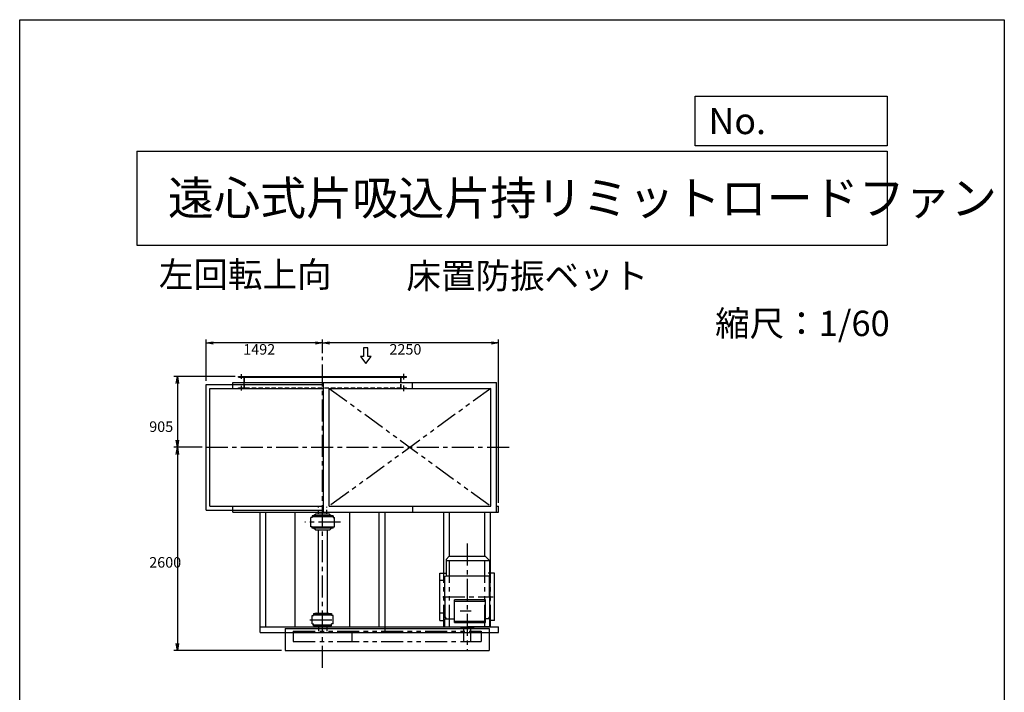
# Model space of a CAD drawing. Extents: x 27538 to 40138, y -3501 to 14199.
# Drawn here: x 27538 to 40138, y 5594 to 14199 of the extents above; entities that cross this region are included whole.
import ezdxf

# ---------------------------------------------------------------- set-up
doc = ezdxf.new("R2010")
doc.units = 0
doc.header["$LTSCALE"] = 225
doc.header["$PDSIZE"] = 1
for name, pattern in [('CENTER', [2, 1.25, -0.25, 0.25, -0.25]), ('HIDDEN', [0.375, 0.25, -0.125]), ('PHANTOM', [2.5, 1.25, -0.25, 0.25, -0.25, 0.25, -0.25])]:
    doc.linetypes.add(name, pattern=pattern)
doc.layers.get('0').update_dxf_attribs({"linetype": 'CONTINUOUS'})
doc.layers.get('DEFPOINTS').update_dxf_attribs({"linetype": 'CONTINUOUS'})
for name, color, linetype in [('4', 7, 'CONTINUOUS'), ('CT', 3, 'CENTER'), ('FUTO', 4, 'CONTINUOUS'), ('HOSO', 7, 'CONTINUOUS'), ('KL', 7, 'HIDDEN'), ('SL', 1, 'PHANTOM'), ('SP', 2, 'CONTINUOUS')]:
    doc.layers.add(name, color=color, linetype=linetype)
doc.styles.get("Standard").update_dxf_attribs({"font": 'simplex.shx', "oblique": 15, "bigfont": 'extfont.shx'})
doc.dimstyles.get("Standard").update_dxf_attribs({"dimtxt": 0.18, "dimasz": 0.18, "dimexe": 0.18, "dimexo": 0.0625, "dimgap": 0.09, "dimtad": 0, "dimtih": 1, "dimtoh": 1, "dimzin": 0, "dimcen": 0.09, "dimazin": 3, "dimtfac": 1, "dimtofl": 0, "dimtmove": 0, "dimatfit": 3})

# ---------------------------------------------------------------- blocks, each defined once
blk = doc.blocks.new('まっすぐの矢印')
at = {"layer": 'SP'}
for p, q in [((-1.71, -2.22), (0, 0)), ((0, 0), (1.71, -2.22)), ((-0.7, -2.22), (-1.71, -2.22)), ((-0.7, -5), (-0.7, -2.22)), ((0.7, -2.22), (0.7, -5)), ((1.71, -2.22), (0.7, -2.22)), ((0.7, -5), (-0.7, -5))]:
    blk.add_line(p, q, dxfattribs=at)
blk = doc.blocks.new('_OPEN')
at = {"color": 0, "linetype": 'BYBLOCK'}
for p, q in [((-1, 0.17), (0, 0)), ((0, 0), (-1, -0.17)), ((0, 0), (-1, 0))]:
    blk.add_line(p, q, dxfattribs=at)
blk = doc.blocks.new('*D17')
at = {"layer": 'DEFPOINTS', "color": 0}
for p in [(30340, 9633), (29556, 8728), (29919, 8728)]:
    blk.add_point(p, dxfattribs=at)
at = {"layer": 'SP', "color": 2}
for p, q in [((30295, 9633), (29511, 9633)), ((29556, 9543), (29556, 8818)), ((29874, 8728), (29511, 8728))]:
    blk.add_line(p, q, dxfattribs=at)
at = {"layer": 'SP', "color": 2, "xscale": 90, "yscale": 90, "zscale": 90}
for p, rotation in [((29556, 9633), 90), ((29556, 8728), 270)]:
    blk.add_blockref('_OPEN', p, dxfattribs=dict(at, rotation=rotation))
at = {"color": 2}
blk.add_text('905', height=135, dxfattribs=at).set_placement((29196, 8925))
blk = doc.blocks.new('*D18')
at = {"layer": 'DEFPOINTS', "color": 0}
for p in [(29919, 8728), (29556, 6128), (30935, 6128)]:
    blk.add_point(p, dxfattribs=at)
at = {"layer": 'SP', "color": 2}
for p, q in [((29874, 8728), (29511, 8728)), ((29556, 8638), (29556, 6218)), ((30890, 6128), (29511, 6128))]:
    blk.add_line(p, q, dxfattribs=at)
at = {"layer": 'SP', "color": 2, "xscale": 90, "yscale": 90, "zscale": 90}
for p, rotation in [((29556, 8728), 90), ((29556, 6128), 270)]:
    blk.add_blockref('_OPEN', p, dxfattribs=dict(at, rotation=rotation))
at = {"color": 2}
blk.add_text('2600', height=135, dxfattribs=at).set_placement((29196, 7189))
blk = doc.blocks.new('*D19')
at = {"layer": 'DEFPOINTS', "color": 0}
for p in [(31415, 10063), (31415, 9887), (33665, 7974)]:
    blk.add_point(p, dxfattribs=at)
at = {"layer": 'FUTO', "color": 2}
for p, q in [((31415, 9932), (31415, 10108)), ((33665, 8019), (33665, 10108)), ((33575, 10063), (31505, 10063))]:
    blk.add_line(p, q, dxfattribs=at)
at = {"layer": 'FUTO', "color": 2, "xscale": 90, "yscale": 90, "zscale": 90, "rotation": 180}
blk.add_blockref('_OPEN', (31415, 10063), dxfattribs=at)
at = {"layer": 'FUTO', "color": 2, "xscale": 90, "yscale": 90, "zscale": 90}
blk.add_blockref('_OPEN', (33665, 10063), dxfattribs=at)
at = {"color": 2}
blk.add_text('2250', height=135, dxfattribs=at).set_placement((32270, 9914))
blk = doc.blocks.new('*D20')
at = {"layer": 'DEFPOINTS', "color": 0}
for p in [(29923, 10063), (31415, 9887), (29923, 9532)]:
    blk.add_point(p, dxfattribs=at)
at = {"layer": 'FUTO', "color": 2}
for p, q in [((29923, 9577), (29923, 10108)), ((31415, 9932), (31415, 10108)), ((31325, 10063), (30013, 10063))]:
    blk.add_line(p, q, dxfattribs=at)
at = {"layer": 'FUTO', "color": 2, "xscale": 90, "yscale": 90, "zscale": 90, "rotation": 180}
blk.add_blockref('_OPEN', (29923, 10063), dxfattribs=at)
at = {"layer": 'FUTO', "color": 2, "xscale": 90, "yscale": 90, "zscale": 90}
blk.add_blockref('_OPEN', (31415, 10063), dxfattribs=at)
at = {"color": 2}
blk.add_text('1492', height=135, dxfattribs=at).set_placement((30399, 9914))

msp = doc.modelspace()

# ---------------------------------------------------------------- linework, layer by layer
at = {"layer": '4'}
for p, q in [((27538.4457, -3501.36244), (27538.4457, 14198.63756)), ((27538.4457, 14198.63756), (40138.4457, 14198.63756)), ((40138.4457, 14198.63756), (40138.4457, 14198.63756)), ((40138.4457, 14198.63756), (40138.4457, -3501.36244)), ((36182.15024, 12586.21906), (36182.15024, 13218.55113)), ((36182.15024, 13218.55113), (38638.4457, 13218.55113)), ((38638.4457, 13218.55113), (38638.4457, 12586.21906)), ((29038.4457, 12515.09009), (38638.4457, 12515.09009)), ((29038.4457, 12515.09009), (29038.4457, 11315.09009)), ((38638.4457, 12586.21906), (36182.15024, 12586.21906)), ((38638.4457, 12515.09009), (38638.4457, 11315.09009)), ((29038.4457, 11315.09009), (38638.4457, 11315.09009))]:
    msp.add_line(p, q, dxfattribs=at)
at = {"layer": 'CT'}
for p, q in [((31415.17582, 5907.49972), (31415.17582, 9886.89266)), ((29919.2691, 8728.27428), (33832.56125, 8728.27428)), ((31645.46753, 7772.27428), (31185.84211, 7772.27428)), ((33265.17582, 7495.9881), (33265.17582, 6132.77301)), ((32961.04575, 7025.07428), (32924.36021, 7025.07428)), ((32954.86096, 6815.57428), (33597.93629, 6815.57428)), ((32961.04575, 6606.07428), (32924.36021, 6606.07428)), ((33317.71169, 6630.07428), (33174.56688, 6630.07428)), ((31251.6842, 6522.27428), (31566.33297, 6522.27428))]:
    msp.add_line(p, q, dxfattribs=at)
at = {"layer": 'DEFPOINTS'}
for p in [(33665.17582, 7974.27428), (30935.17582, 6128.27428)]:
    msp.add_point(p, dxfattribs=at)
at = {"layer": 'DEFPOINTS', "color": 0, "linetype": 'BYBLOCK'}
msp.add_point((30615.17582, 6357.27428), dxfattribs=at)
msp.add_point((30615.17582, 6357.27428), dxfattribs=at)
at = {"layer": 'FUTO'}
for p, q in [((30340.17582, 9633.27428), (32490.17582, 9633.27428)), ((30340.17582, 9627.27428), (30340.17582, 9633.27428)), ((30340.17582, 9627.27428), (32490.17582, 9627.27428)), ((30409.17582, 9571.47428), (30409.17582, 9627.27428)), ((32421.17582, 9556.47428), (32421.17582, 9627.27428)), ((32490.17582, 9627.27428), (32490.17582, 9633.27428)), ((29923.17582, 9532.27428), (31424.17582, 9532.27428)), ((29923.17582, 7924.27428), (29923.17582, 9532.27428)), ((29973.17582, 9482.27428), (31424.17582, 9482.27428)), ((29973.17582, 7974.27428), (29973.17582, 9482.27428)), ((30265.17582, 9557.27428), (33642.17582, 9557.27428)), ((30265.17582, 9482.27428), (30265.17582, 9557.27428)), ((30409.17582, 9481.47428), (30409.17582, 9571.47428)), ((31424.17582, 7899.27428), (31424.17582, 9557.27428)), ((31499.17582, 7974.27428), (31499.17582, 9482.27428)), ((31499.17582, 9482.27428), (33567.17582, 9482.27428)), ((32565.17582, 9482.27428), (32565.17582, 9557.27428)), ((33567.17582, 7974.27428), (33567.17582, 9482.27428)), ((33567.17582, 7974.27428), (33567.17582, 9482.27428)), ((33567.17582, 7974.27428), (33567.17582, 9482.27428)), ((33642.17582, 7899.27428), (33642.17582, 9557.27428)), ((29973.17582, 7974.27428), (31424.17582, 7974.27428)), ((30265.17582, 7899.27428), (30265.17582, 7974.27428)), ((31499.17582, 7974.27428), (33567.17582, 7974.27428)), ((32565.17582, 7974.27428), (32565.17582, 7899.27428)), ((33642.17582, 7974.27428), (33665.17582, 7974.27428)), ((33665.17582, 7899.27428), (33665.17582, 7974.27428)), ((29923.17582, 7924.27428), (31424.17582, 7924.27428)), ((30265.17582, 7899.27428), (33665.17582, 7899.27428)), ((30615.17582, 6357.27428), (30615.17582, 7899.27428)), ((30690.17582, 6432.27428), (30690.17582, 7899.27428)), ((31065.58901, 6426.27428), (31065.58901, 7899.27428)), ((31264.17582, 7712.27428), (31264.17582, 7832.27428)), ((31280.17582, 7832.27428), (31264.17582, 7832.27428)), ((31550.17582, 7850.27428), (31280.17582, 7850.27428)), ((31280.17582, 7850.27428), (31280.17582, 7832.27428)), ((31510.17582, 7837.27428), (31280.17582, 7837.27428)), ((31550.17582, 7837.27428), (31280.17582, 7837.27428)), ((31326.17582, 7874.27428), (31300.17582, 7850.27428)), ((31504.17582, 7874.27428), (31326.17582, 7874.27428)), ((31504.17582, 7874.27428), (31528.00915, 7852.27428)), ((31550.17582, 7850.27428), (31550.17582, 7832.27428)), ((31550.17582, 7832.27428), (31566.17582, 7832.27428)), ((31566.17582, 7712.27428), (31566.17582, 7832.27428)), ((31764.76262, 6426.27428), (31764.76262, 7899.27428)), ((32140.17582, 6432.27428), (32140.17582, 7899.27428)), ((32215.17582, 6357.27428), (32215.17582, 7899.27428)), ((32965.17582, 7119.65322), (32965.17582, 7899.27428)), ((33040.17582, 7336.07428), (33040.17582, 7899.27428)), ((33490.17582, 7336.07428), (33490.17582, 7899.27428)), ((33565.17582, 7119.65322), (33565.17582, 7899.27428)), ((31280.17582, 7712.27428), (31264.17582, 7712.27428)), ((31280.17582, 7694.27428), (31280.17582, 7712.27428)), ((31550.17582, 7707.27428), (31280.17582, 7707.27428)), ((31550.17582, 7694.27428), (31280.17582, 7694.27428)), ((31326.17582, 7670.27428), (31300.17582, 7694.27428)), ((31504.17582, 7670.27428), (31528.00915, 7692.27428)), ((31550.17582, 7712.27428), (31566.17582, 7712.27428)), ((31550.17582, 7694.27428), (31550.17582, 7712.27428)), ((31504.17582, 7670.27428), (31326.17582, 7670.27428)), ((31357.67582, 7670.27428), (31357.67582, 6608.27428)), ((31472.67582, 7670.27428), (31472.67582, 6608.27428)), ((32995.17582, 7294.33515), (33035.17582, 7336.07428)), ((33035.17582, 7336.07428), (33495.17582, 7336.07428)), ((33552.67582, 7276.07428), (33495.17582, 7336.07428)), ((32995.17582, 7294.33515), (32995.17582, 7081.07428)), ((33552.67582, 7276.07428), (32995.17582, 7276.07428)), ((33552.67582, 7081.07428), (33552.67582, 7276.07428)), ((32915.17582, 6511.49535), (32915.17582, 7119.65322)), ((32915.17582, 7119.65322), (32995.17582, 7119.65322)), ((32975.17582, 7071.07428), (32981.84248, 7081.07428)), ((32975.17582, 7071.07428), (32975.17582, 6760.07428)), ((32979.36174, 7071.07428), (32985.8136, 7081.07428)), ((32979.36174, 6815.57428), (32979.36174, 7071.07428)), ((33552.67582, 7081.07428), (32995.17582, 7081.07428)), ((33615.17582, 7119.65322), (33535.17582, 7119.65322)), ((33550.98989, 7071.07428), (33544.53803, 7081.07428)), ((33555.17582, 7071.07428), (33548.50915, 7081.07428)), ((33550.98989, 6815.57428), (33550.98989, 7071.07428)), ((33555.17582, 7071.07428), (33555.17582, 6760.07428)), ((33615.17582, 6511.49535), (33615.17582, 7119.65322)), ((32979.36174, 6815.57428), (32979.36174, 6560.07428)), ((33550.98989, 6815.57428), (33550.98989, 6560.07428)), ((33500.60979, 6775.07428), (33102.69278, 6775.07428)), ((33102.69278, 6485.07428), (33102.69278, 6775.07428)), ((33500.60979, 6756.67429), (33102.69278, 6756.67429)), ((33500.60979, 6485.07428), (33500.60979, 6775.07428)), ((33555.17582, 6760.07428), (33550.98989, 6755.88836)), ((31282.17582, 6468.27428), (31282.17582, 6576.27428)), ((31282.17582, 6576.27428), (31300.17582, 6576.27428)), ((31300.17582, 6600.27428), (31530.17582, 6600.27428)), ((31300.17582, 6600.27428), (31300.17582, 6586.27428)), ((31300.17582, 6586.27428), (31495.17582, 6586.27428)), ((31300.17582, 6586.27428), (31530.17582, 6586.27428)), ((31300.17582, 6576.27428), (31300.17582, 6586.27428)), ((31335.17582, 6608.27428), (31315.17582, 6600.27428)), ((31335.17582, 6608.27428), (31495.17582, 6608.27428)), ((31495.17582, 6608.27428), (31515.17582, 6600.27428)), ((31530.17582, 6600.27428), (31530.17582, 6592.27428)), ((31530.17582, 6600.27428), (31530.17582, 6586.27428)), ((31530.17582, 6576.27428), (31530.17582, 6586.27428)), ((31548.17582, 6576.27428), (31530.17582, 6576.27428)), ((31548.17582, 6468.27428), (31548.17582, 6576.27428)), ((32979.36174, 6560.07428), (32997.10436, 6532.57428)), ((33550.98989, 6560.07428), (33533.24727, 6532.57428)), ((30615.17582, 6432.27428), (33665.17582, 6432.27428)), ((31282.17582, 6468.27428), (31300.17582, 6468.27428)), ((31300.17582, 6458.27428), (31300.17582, 6468.27428)), ((31300.17582, 6458.27428), (31530.17582, 6458.27428)), ((31300.17582, 6444.27428), (31300.17582, 6458.27428)), ((31300.17582, 6444.27428), (31530.17582, 6444.27428)), ((31335.17582, 6436.27428), (31315.17582, 6444.27428)), ((31335.17582, 6436.27428), (31495.17582, 6436.27428)), ((31362.67582, 6436.27428), (31362.67582, 6376.07428)), ((31467.67582, 6436.27428), (31467.67582, 6376.07428)), ((31495.17582, 6436.27428), (31515.17582, 6444.27428)), ((31548.17582, 6468.27428), (31530.17582, 6468.27428)), ((31530.17582, 6458.27428), (31530.17582, 6468.27428)), ((31530.17582, 6444.27428), (31530.17582, 6458.27428)), ((31530.17582, 6444.27428), (31530.17582, 6452.27428)), ((32915.17582, 6511.49535), (32977.67582, 6511.49535)), ((32977.67582, 6532.57428), (33102.69278, 6532.57428)), ((32977.67582, 6432.57428), (32977.67582, 6532.57428)), ((32977.67582, 6432.57428), (33262.17582, 6432.57428)), ((32988.94721, 6545.21738), (32980.5348, 6550.07428)), ((32982.66077, 6548.84686), (32993.50915, 6532.57428)), ((33102.69278, 6503.47431), (33500.60979, 6503.47431)), ((33102.69278, 6485.07428), (33500.60979, 6485.07428)), ((33177.67582, 6432.92266), (33177.67582, 6428.07428)), ((33179.67582, 6426.07428), (33350.67582, 6426.07428)), ((33215.17582, 6416.07428), (33215.17582, 6426.07428)), ((33552.67582, 6432.57428), (33268.17582, 6432.57428)), ((33315.17582, 6416.07428), (33315.17582, 6426.07428)), ((33352.67582, 6432.57428), (33352.67582, 6428.07428)), ((33552.67582, 6532.57428), (33500.60979, 6532.57428)), ((33547.69086, 6548.84686), (33536.84248, 6532.57428)), ((33541.40442, 6545.21738), (33549.81683, 6550.07428)), ((33552.67582, 6432.57428), (33552.67582, 6532.57428)), ((33615.17582, 6511.49535), (33552.67582, 6511.49535)), ((33665.17582, 6357.27428), (33665.17582, 6432.27428)), ((30615.17582, 6357.27428), (33665.17582, 6357.27428)), ((30935.17582, 6409.02332), (33545.17582, 6409.02332)), ((30935.17582, 6409.02332), (30935.17582, 6128.27428)), ((33215.17582, 6416.07428), (33315.17582, 6416.07428)), ((33222.67582, 6246.07428), (33222.67582, 6416.07428)), ((33307.67582, 6416.07428), (33307.67582, 6246.07428)), ((33307.67582, 6386.07428), (33312.67582, 6386.07428)), ((33312.67582, 6246.07428), (33312.67582, 6386.07428)), ((33545.17582, 6409.02332), (33545.17582, 6128.27428)), ((33222.67582, 6246.07428), (33312.67582, 6246.07428)), ((30935.17582, 6128.27428), (33545.17582, 6128.27428))]:
    msp.add_line(p, q, dxfattribs=at)
for centre, start, end in [((33179.67582, 6428.07428), 180, 270), ((33350.67582, 6428.07428), 270, 0)]:
    msp.add_arc(centre, 2, start, end, dxfattribs=at)
at = {"layer": 'HOSO'}
for p, q in [((30375.17582, 9605.23609), (30375.17582, 9663.43525)), ((32455.17582, 9597.22836), (32455.17582, 9667.85548)), ((30375.17582, 9455.35454), (30375.17582, 9513.5537)), ((30415.17582, 9490.47428), (30415.17582, 9481.47428)), ((32415.17582, 9490.47428), (32415.17582, 9481.47428)), ((32455.17582, 9447.66791), (32455.17582, 9518.29504))]:
    msp.add_line(p, q, dxfattribs=at)
at = {"layer": 'KL'}
for p, q in [((30415.17582, 9481.47428), (30415.17582, 9633.27428)), ((32415.17582, 9481.47428), (32415.17582, 9633.27428)), ((30340.17582, 9490.47428), (32490.17582, 9490.47428)), ((30340.17582, 9481.47428), (30340.17582, 9490.47428)), ((32421.17582, 9481.47428), (32421.17582, 9556.47428)), ((32490.17582, 9481.47428), (32490.17582, 9490.47428)), ((31360.17582, 7874.27428), (31360.17582, 7970.36136)), ((31470.17582, 7874.27428), (31470.17582, 7967.91832))]:
    msp.add_line(p, q, dxfattribs=at)
at = {"layer": 'SL'}
for p, q in [((33567.17582, 9482.27428), (31499.17582, 7974.27428)), ((31499.17582, 9482.27428), (33567.17582, 7974.27428)), ((33040.17582, 6432.27428), (33040.17582, 7336.07428)), ((33490.17582, 6432.27428), (33490.17582, 7336.07428)), ((32965.17582, 6432.27428), (32965.17582, 7119.65322)), ((33565.17582, 6432.27428), (33565.17582, 7119.65322)), ((31040.17582, 6376.07428), (33442.67582, 6376.07428)), ((31040.17582, 6376.07428), (31040.17582, 6246.07428)), ((31790.17582, 6376.07428), (31790.17582, 6246.07428)), ((33442.67582, 6376.07428), (33442.67582, 6246.07428)), ((31040.17582, 6246.07428), (33442.67582, 6246.07428))]:
    msp.add_line(p, q, dxfattribs=at)

# ---------------------------------------------------------------- block references
at = {"layer": 'FUTO', "xscale": -40, "yscale": 40, "zscale": 40, "rotation": 180}
msp.add_blockref('まっすぐの矢印', (31966.10007, 9799.77057), dxfattribs=at)

# ---------------------------------------------------------------- texts
at = {"layer": '4'}
for s, height, p in [('No.', 336, (36352.26306, 12735.00405)), ('遠心式片吸込片持リミットロードファン', 432, (29435.45126, 11701.92342)), ('左回転上向', 324, (29319.15633, 10777.70922)), ('床置防振ベット', 324, (32487.26278, 10759.20009)), ('縮尺：1/60', 324, (36437.51667, 10151.43866))]:
    msp.add_text(s, height=height, dxfattribs=at).set_placement(p)

# ---------------------------------------------------------------- dimensions: what is measured, and where the dimension line sits
at = {"layer": 'FUTO'}
for base, p1, p2, picture, middle in [((29923.17582, 10063.24007), (31415.17582, 9886.89266), (29923.17582, 9532.27428), '*D20', (30669.17582, 10153.24007)), ((31415.17582, 10063.24007), (33665.17582, 7974.27428), (31415.17582, 9886.89266), '*D19', (32540.17582, 10153.24007))]:
    dim = msp.add_linear_dim(base=base, p1=p1, p2=p2, angle=180, dimstyle='Standard', override={"dimscale": 45, "dimtxt": 3, "dimgap": 0.5, "dimblk1": 'OPEN', "dimblk2": 'OPEN', "dimsah": 1, "dimtmove": 0}, dxfattribs=at)
    dim.commit()
    dim.dimension.update_dxf_attribs({"geometry": picture, "text_midpoint": middle})
at = {"layer": 'SP'}
for base, p1, p2, picture, middle in [((29555.53597, 8728.27428), (30340.17578, 9633.27428), (29919.26907, 8728.27428), '*D17', (29555.53597, 9164.06109)), ((29555.53597, 6128.27428), (29919.26907, 8728.27428), (30935.17578, 6128.27428), '*D18', (29555.53597, 7428.27428))]:
    dim = msp.add_linear_dim(base=base, p1=p1, p2=p2, angle=90, dimstyle='Standard', override={"dimscale": 45, "dimtxt": 3, "dimgap": 0.5, "dimblk1": 'OPEN', "dimblk2": 'OPEN', "dimsah": 1, "dimtmove": 0}, dxfattribs=at)
    dim.commit()
    dim.dimension.update_dxf_attribs({"geometry": picture, "text_midpoint": middle, "dimtype": 128})

doc.saveas('drawing.dxf')
